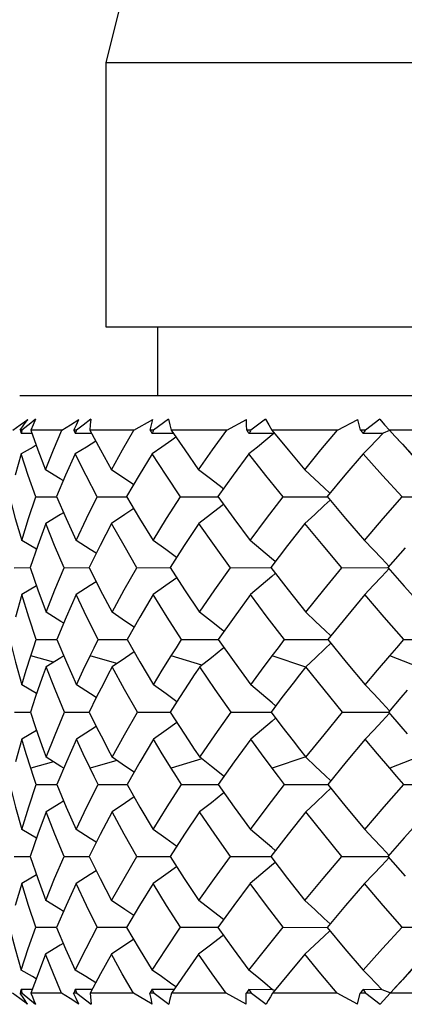
# Model space of a CAD drawing. Units: inches. Extents: x 0.5 to 33.6, y 0.5 to 21.6.
# Drawn here: x 7.4 to 7.5, y 8.1 to 8.4 of the extents above; entities that cross this region are included whole.
import ezdxf

# ---------------------------------------------------------------- set-up
doc = ezdxf.new("R2010")
doc.units = ezdxf.units.IN
doc.header["$LTSCALE"] = 1.87
doc.header["$MEASUREMENT"] = 0
doc.layers.get('0').update_dxf_attribs({"linetype": 'CONTINUOUS'})
doc.layers.add('AXIS', color=7, linetype='CONTINUOUS')
doc.layers.add('SCHEME_DIMS', color=7, linetype='CONTINUOUS')
doc.dimstyles.new('DIMSTYLE_1', dxfattribs={"dimtxt": 0.1, "dimasz": 0.1875, "dimexe": 0.125, "dimexo": 0.0625, "dimgap": 0.1, "dimtad": 0, "dimtih": 1, "dimtoh": 1, "dimdec": 3, "dimzin": 4, "dimdsep": 46, "dimtxsty": 'STANDARD', "dimblk": '_FILLED', "dimblk1": '_FILLED', "dimblk2": '_FILLED', "dimcen": 0.09, "dimadec": 3, "dimazin": 1, "dimtp": 0.1, "dimtm": 0.1, "dimtfac": 1, "dimtdec": 3, "dimtofl": 0, "dimtmove": 0, "dimatfit": 3, "dimldrblk": '_FILLED', "dimfxl": 1, "dimtolj": 1, "dimtzin": 4, "dimarcsym": 0})

# ---------------------------------------------------------------- blocks, each defined once
blk = doc.blocks.new('_FILLED')
at = {"color": 0, "linetype": 'BYBLOCK'}
blk.add_solid([(0, 0), (-1, 0.1667), (-1, -0.1667)], dxfattribs=at)
blk = doc.blocks.new('*D0')
at = {"layer": 'SCHEME_DIMS', "color": 7, "linetype": 'CONTINUOUS'}
for p, q in [((7.65355, 11.76985), (6.25715, 11.76985)), ((6.38215, 11.76985), (6.38215, 9.88885)), ((6.38215, 7.70784), (6.38215, 9.48885)), ((7.38042, 7.70784), (6.25715, 7.70784))]:
    blk.add_line(p, q, dxfattribs=at)
at = {"layer": 'SCHEME_DIMS', "color": 7, "linetype": 'CONTINUOUS', "xscale": 0.1875, "yscale": 0.1875, "zscale": 0.1875}
for p, rotation in [((6.38215, 11.76985), 90), ((6.38215, 7.70784), 270)]:
    blk.add_blockref('_FILLED', p, dxfattribs=dict(at, rotation=rotation))
at = {"layer": 'SCHEME_DIMS', "color": 7, "linetype": 'CONTINUOUS', "insert": (6.23215, 9.78885), "char_height": 0.1, "width": 0.7, "attachment_point": 1, "line_spacing_factor": 0.9}
blk.add_mtext('500\\P[19.69]', dxfattribs=at)

msp = doc.modelspace()

# ---------------------------------------------------------------- linework, layer by layer
at = {"color": 7, "linetype": 'CONTINUOUS'}
for p, q in [((7.92028, 8.31808), (7.37304, 8.31808)), ((7.37681, 8.30869), (7.37382, 8.30627)), ((7.37452, 8.30811), (7.37579, 8.30995)), ((7.37842, 8.31), (7.37681, 8.30869)), ((7.39251, 8.30811), (7.39337, 8.30995)), ((7.39744, 8.31), (7.39484, 8.30802)), ((7.41221, 8.30627), (7.41865, 8.30995)), ((7.41821, 8.30811), (7.41865, 8.30995)), ((7.42403, 8.31), (7.41896, 8.30627)), ((7.44404, 8.30627), (7.45085, 8.30995)), ((7.45738, 8.31), (7.45231, 8.30627)), ((7.48203, 8.30627), (7.48901, 8.30995)), ((7.48992, 8.30627), (7.48901, 8.30995)), ((7.49648, 8.31), (7.49156, 8.30627)), ((7.37326, 8.30627), (7.37452, 8.30811)), ((7.37382, 8.30627), (7.37326, 8.30627)), ((7.37354, 8.30523), (7.37722, 8.30524)), ((7.3875, 8.30627), (7.37684, 8.30627)), ((7.39165, 8.30627), (7.39251, 8.30811)), ((7.39253, 8.30627), (7.39165, 8.30627)), ((7.3921, 8.30523), (7.39766, 8.30525)), ((7.39484, 8.30802), (7.39253, 8.30627)), ((7.41221, 8.30627), (7.39711, 8.30627)), ((7.41779, 8.30627), (7.41821, 8.30811)), ((7.41896, 8.30627), (7.41779, 8.30627)), ((7.41838, 8.30523), (7.42566, 8.30526)), ((7.44404, 8.30627), (7.42496, 8.30627)), ((7.45231, 8.30627), (7.45088, 8.30627)), ((7.45161, 8.30523), (7.46031, 8.30527)), ((7.48203, 8.30627), (7.45955, 8.30627)), ((7.49156, 8.30627), (7.48992, 8.30627)), ((7.49075, 8.30523), (7.49771, 8.30527)), ((7.49988, 8.30612), (7.49771, 8.30527)), ((7.52502, 8.30627), (7.49983, 8.30627)), ((7.49983, 8.30627), (7.5017, 8.30424)), ((7.37356, 8.29811), (7.37147, 8.29085)), ((7.39212, 8.29811), (7.3888, 8.29085)), ((7.41841, 8.29811), (7.41397, 8.29084)), ((7.45164, 8.29811), (7.44621, 8.29084)), ((7.4908, 8.29811), (7.48455, 8.29085)), ((7.3888, 8.29085), (7.38566, 8.28353)), ((7.41397, 8.29084), (7.4097, 8.28353)), ((7.44621, 8.29084), (7.44093, 8.28353)), ((7.48455, 8.29085), (7.47841, 8.28353)), ((7.37854, 8.2834), (7.38567, 8.28343)), ((7.39961, 8.2834), (7.4097, 8.28344)), ((7.42819, 8.2834), (7.44093, 8.28346)), ((7.46341, 8.2834), (7.47841, 8.28347)), ((7.50419, 8.2834), (7.52004, 8.28348)), ((7.38198, 8.27428), (7.37922, 8.26679)), ((7.40455, 8.27428), (7.4006, 8.26678)), ((7.43448, 8.27428), (7.42946, 8.26678)), ((7.47086, 8.27428), (7.46492, 8.26679)), ((7.37878, 8.26548), (7.37373, 8.26847)), ((7.37922, 8.26679), (7.37665, 8.25924)), ((7.4006, 8.26678), (7.39682, 8.25924)), ((7.42946, 8.26678), (7.42459, 8.25924)), ((7.46492, 8.26679), (7.4591, 8.25924)), ((7.50516, 8.26594), (7.49931, 8.25924)), ((7.37113, 8.25915), (7.37665, 8.25917)), ((7.38825, 8.25915), (7.39682, 8.25918)), ((7.41323, 8.25915), (7.42459, 8.25919)), ((7.4453, 8.25915), (7.4591, 8.25919)), ((7.48349, 8.25915), (7.49931, 8.2592)), ((7.49931, 8.25924), (7.50492, 8.25286)), ((7.37882, 8.25294), (7.37375, 8.24992)), ((7.37375, 8.24992), (7.3716, 8.24226)), ((7.39242, 8.24992), (7.38901, 8.24226)), ((7.41881, 8.24992), (7.41426, 8.24226)), ((7.45213, 8.24992), (7.44656, 8.24226)), ((7.49135, 8.24992), (7.48495, 8.24226)), ((7.38901, 8.24226), (7.38579, 8.23457)), ((7.41426, 8.24226), (7.40987, 8.23457)), ((7.44656, 8.24226), (7.44114, 8.23457)), ((7.48495, 8.24226), (7.47866, 8.23457)), ((7.37875, 8.23453), (7.38579, 8.23454)), ((7.39992, 8.23453), (7.40987, 8.23454)), ((7.42858, 8.23453), (7.44114, 8.23454)), ((7.46387, 8.23453), (7.47866, 8.23455)), ((7.50472, 8.23453), (7.52043, 8.23455)), ((7.38465, 8.22677), (7.37688, 8.22896)), ((7.40637, 8.22629), (7.39716, 8.22896)), ((7.43546, 8.22576), (7.42503, 8.22896)), ((7.47114, 8.22507), (7.45963, 8.22896)), ((7.47452, 8.22832), (7.47119, 8.22522)), ((7.51194, 8.22428), (7.49992, 8.22896)), ((7.37883, 8.21604), (7.37381, 8.21905)), ((7.40184, 8.21961), (7.39932, 8.21464)), ((7.43104, 8.21961), (7.42781, 8.21463)), ((7.46679, 8.21961), (7.46297, 8.21465)), ((7.50593, 8.21722), (7.5037, 8.21465)), ((7.39932, 8.21464), (7.3969, 8.20971)), ((7.42781, 8.21463), (7.42468, 8.20971)), ((7.46297, 8.21465), (7.45922, 8.20971)), ((7.5037, 8.21465), (7.49944, 8.20971)), ((7.37121, 8.20971), (7.3767, 8.20971)), ((7.3767, 8.20971), (7.37835, 8.20476)), ((7.38838, 8.20971), (7.3969, 8.20971)), ((7.3969, 8.20971), (7.39932, 8.20477)), ((7.4134, 8.20971), (7.42468, 8.20971)), ((7.44551, 8.20971), (7.45922, 8.20971)), ((7.48374, 8.20971), (7.49944, 8.20971)), ((7.37835, 8.20476), (7.38008, 8.19981)), ((7.39932, 8.20477), (7.40184, 8.19981)), ((7.37381, 8.20036), (7.37162, 8.19259)), ((7.37883, 8.20337), (7.37381, 8.20036)), ((7.3925, 8.20036), (7.38905, 8.19259)), ((7.41892, 8.20036), (7.41428, 8.19254)), ((7.42194, 8.19541), (7.41892, 8.20036)), ((7.45226, 8.20036), (7.44662, 8.19259)), ((7.49151, 8.20036), (7.48502, 8.19259)), ((7.42503, 8.19045), (7.42194, 8.19541)), ((7.43546, 8.19365), (7.42503, 8.19045)), ((7.47114, 8.19434), (7.45963, 8.19045)), ((7.47452, 8.19109), (7.47119, 8.19419)), ((7.51194, 8.19513), (7.49992, 8.19045)), ((7.38465, 8.19264), (7.37688, 8.19045)), ((7.38905, 8.19259), (7.38579, 8.18484)), ((7.40637, 8.19312), (7.39716, 8.19045)), ((7.41428, 8.19254), (7.40987, 8.18484)), ((7.44662, 8.19259), (7.44114, 8.18484)), ((7.48502, 8.19259), (7.47866, 8.18484)), ((7.37875, 8.18489), (7.38579, 8.18487)), ((7.39992, 8.18489), (7.40987, 8.18487)), ((7.42858, 8.18489), (7.44114, 8.18487)), ((7.46387, 8.18489), (7.47866, 8.18486)), ((7.50472, 8.18489), (7.52043, 8.18486)), ((7.38212, 8.17554), (7.37928, 8.16783)), ((7.40475, 8.17554), (7.40068, 8.1678)), ((7.43473, 8.17554), (7.42958, 8.16783)), ((7.47116, 8.17554), (7.46506, 8.16783)), ((7.37882, 8.16647), (7.37375, 8.16949)), ((7.37928, 8.16783), (7.37665, 8.16017)), ((7.40068, 8.1678), (7.39682, 8.16017)), ((7.42958, 8.16783), (7.42459, 8.16017)), ((7.46506, 8.16783), (7.4591, 8.16017)), ((7.50492, 8.16655), (7.49931, 8.16017)), ((7.37113, 8.16026), (7.37665, 8.16024)), ((7.38825, 8.16026), (7.39682, 8.16023)), ((7.41323, 8.16026), (7.42459, 8.16022)), ((7.4453, 8.16026), (7.4591, 8.16022)), ((7.48349, 8.16026), (7.49931, 8.16021)), ((7.49931, 8.16017), (7.50516, 8.15347)), ((7.37878, 8.15393), (7.37373, 8.15094)), ((7.37373, 8.15094), (7.37154, 8.14337)), ((7.39238, 8.15094), (7.38893, 8.14339)), ((7.41876, 8.15094), (7.41414, 8.14338)), ((7.45207, 8.15094), (7.44641, 8.14337)), ((7.49128, 8.15094), (7.48478, 8.14337)), ((7.38893, 8.14339), (7.38566, 8.13588)), ((7.41414, 8.14338), (7.4097, 8.13588)), ((7.44641, 8.14337), (7.44093, 8.13588)), ((7.48478, 8.14337), (7.47841, 8.13588)), ((7.37854, 8.13601), (7.38567, 8.13598)), ((7.39961, 8.13601), (7.4097, 8.13597)), ((7.42819, 8.13601), (7.44093, 8.13595)), ((7.46341, 8.13601), (7.47841, 8.13594)), ((7.50419, 8.13601), (7.52004, 8.13593)), ((7.38193, 8.12676), (7.37935, 8.12006)), ((7.40448, 8.12676), (7.40078, 8.12002)), ((7.4344, 8.12676), (7.42968, 8.12002)), ((7.37935, 8.12006), (7.37692, 8.11335)), ((7.40078, 8.12002), (7.39722, 8.11335)), ((7.42968, 8.12002), (7.42511, 8.11335)), ((7.37389, 8.11335), (7.37319, 8.11335)), ((7.37446, 8.11151), (7.37319, 8.11335)), ((7.37738, 8.11461), (7.37355, 8.11463)), ((7.37389, 8.11335), (7.37849, 8.10962)), ((7.38741, 8.11335), (7.37692, 8.11335)), ((7.39264, 8.11335), (7.39155, 8.11335)), ((7.39241, 8.11151), (7.39155, 8.11335)), ((7.39789, 8.1146), (7.3921, 8.11463)), ((7.39264, 8.11335), (7.39754, 8.10962)), ((7.41209, 8.11335), (7.39722, 8.11335)), ((7.41852, 8.10967), (7.41209, 8.11335)), ((7.4191, 8.11335), (7.41765, 8.11335)), ((7.41808, 8.11151), (7.41765, 8.11335)), ((7.42596, 8.11459), (7.41839, 8.11463)), ((7.4191, 8.11335), (7.42416, 8.10962)), ((7.44389, 8.11335), (7.42511, 8.11335)), ((7.4507, 8.10967), (7.44389, 8.11335)), ((7.45247, 8.11335), (7.45072, 8.11335)), ((7.45974, 8.11458), (7.45161, 8.11463)), ((7.45247, 8.11335), (7.45755, 8.10962)), ((7.48185, 8.11335), (7.45972, 8.11335)), ((7.46052, 8.11433), (7.4598, 8.11458)), ((7.48883, 8.10967), (7.48185, 8.11335)), ((7.48883, 8.10967), (7.48974, 8.11335)), ((7.49175, 8.11335), (7.48974, 8.11335)), ((7.49726, 8.11458), (7.49076, 8.11463)), ((7.49175, 8.11335), (7.49667, 8.10962)), ((7.50007, 8.11349), (7.4973, 8.11458)), ((7.52483, 8.11335), (7.50002, 8.11335)), ((7.37573, 8.10967), (7.37446, 8.11151)), ((7.39328, 8.10967), (7.39241, 8.11151)), ((7.41852, 8.10967), (7.41808, 8.11151))]:
    msp.add_line(p, q, dxfattribs=at)
for points in [[(7.37067, 8.30627), (7.3732, 8.3081), (7.37579, 8.30995)], [(7.37842, 8.31), (7.37761, 8.30813), (7.37684, 8.30627)], [(7.3875, 8.30627), (7.39041, 8.3081), (7.39337, 8.30995)], [(7.39744, 8.31), (7.39725, 8.30813), (7.39711, 8.30627)], [(7.42403, 8.31), (7.42448, 8.30813), (7.42496, 8.30627)], [(7.45088, 8.30627), (7.45086, 8.30811), (7.45085, 8.30995)], [(7.45738, 8.31), (7.45845, 8.30813), (7.45955, 8.30627)], [(7.49648, 8.31), (7.49814, 8.30813), (7.49983, 8.30627)], [(7.37684, 8.30627), (7.37931, 8.29948), (7.38193, 8.29265)], [(7.38193, 8.29265), (7.38464, 8.29948), (7.3875, 8.30627)], [(7.39711, 8.30627), (7.40073, 8.29948), (7.40448, 8.29265)], [(7.40448, 8.29265), (7.40827, 8.29948), (7.41221, 8.30627)], [(7.42496, 8.30627), (7.42961, 8.2995), (7.4344, 8.29265)], [(7.4344, 8.29265), (7.43916, 8.29948), (7.44404, 8.30627)], [(7.46025, 8.30525), (7.45743, 8.30288), (7.45455, 8.30049), (7.45164, 8.29811)], [(7.45955, 8.30627), (7.4651, 8.29949), (7.47076, 8.29265)], [(7.47076, 8.29265), (7.47634, 8.29948), (7.48203, 8.30627)], [(7.49766, 8.30525), (7.49541, 8.30288), (7.49312, 8.30049), (7.4908, 8.29811)], [(7.39911, 8.30251), (7.39593, 8.30049), (7.39212, 8.29811)], [(7.4266, 8.30388), (7.4252, 8.30288), (7.42182, 8.30049), (7.41841, 8.29811)], [(7.5017, 8.30424), (7.50611, 8.29948), (7.51247, 8.29265)], [(7.5017, 8.30424), (7.50428, 8.30142), (7.5076, 8.29772), (7.51014, 8.29483)], [(7.37871, 8.30111), (7.37765, 8.30049), (7.37356, 8.29811)], [(7.37854, 8.2834), (7.37595, 8.29077), (7.37356, 8.29811)], [(7.39961, 8.2834), (7.39578, 8.29077), (7.39212, 8.29811)], [(7.42819, 8.2834), (7.42321, 8.2908), (7.41841, 8.29811)], [(7.46341, 8.2834), (7.45745, 8.29079), (7.45164, 8.29811)], [(7.50419, 8.2834), (7.49746, 8.29077), (7.4908, 8.29811)], [(7.388, 8.28897), (7.38697, 8.2896), (7.38193, 8.29265)], [(7.41207, 8.2876), (7.4091, 8.2896), (7.40448, 8.29265)], [(7.44286, 8.28621), (7.44243, 8.28654), (7.43845, 8.2896), (7.4344, 8.29265)], [(7.47938, 8.28469), (7.47743, 8.28654), (7.47412, 8.2896), (7.47076, 8.29265)], [(7.36956, 8.28353), (7.37154, 8.27603), (7.37373, 8.26847)], [(7.37373, 8.26847), (7.37604, 8.27596), (7.37854, 8.2834)], [(7.38566, 8.28353), (7.38893, 8.27601), (7.39238, 8.26847)], [(7.39238, 8.26847), (7.39591, 8.27595), (7.39961, 8.2834)], [(7.4097, 8.28353), (7.41415, 8.27601), (7.41876, 8.26847)], [(7.41876, 8.26847), (7.4234, 8.27595), (7.42819, 8.2834)], [(7.44093, 8.28353), (7.44642, 8.27603), (7.45207, 8.26847)], [(7.45207, 8.26847), (7.45767, 8.27596), (7.46341, 8.2834)], [(7.47945, 8.28231), (7.47746, 8.28041), (7.47419, 8.27734), (7.47086, 8.27428)], [(7.47841, 8.28353), (7.48478, 8.27603), (7.49128, 8.26847)], [(7.49128, 8.26847), (7.49769, 8.27596), (7.50419, 8.2834)], [(7.38807, 8.278), (7.387, 8.27734), (7.38198, 8.27428)], [(7.41215, 8.27938), (7.40914, 8.27734), (7.40455, 8.27428)], [(7.44294, 8.28079), (7.44246, 8.28041), (7.4385, 8.27734), (7.43448, 8.27428)], [(7.38825, 8.25915), (7.38502, 8.26674), (7.38198, 8.27428)], [(7.41323, 8.25915), (7.40881, 8.26674), (7.40455, 8.27428)], [(7.4453, 8.25915), (7.43981, 8.26675), (7.43448, 8.27428)], [(7.48349, 8.25915), (7.47711, 8.26675), (7.47086, 8.27428)], [(7.39925, 8.26408), (7.39722, 8.26539), (7.39238, 8.26847)], [(7.42682, 8.2627), (7.4231, 8.26539), (7.41876, 8.26847)], [(7.46065, 8.26124), (7.45943, 8.2623), (7.45578, 8.26539), (7.45207, 8.26847)], [(7.49968, 8.25958), (7.49717, 8.2623), (7.49425, 8.26539), (7.49128, 8.26847)], [(7.37665, 8.25924), (7.37928, 8.25158), (7.38212, 8.24387)], [(7.38212, 8.24387), (7.3851, 8.25153), (7.38825, 8.25915)], [(7.39682, 8.25924), (7.40069, 8.25158), (7.40475, 8.24387)], [(7.40475, 8.24387), (7.40891, 8.25153), (7.41323, 8.25915)], [(7.42459, 8.25924), (7.42958, 8.25158), (7.43473, 8.24387)], [(7.43473, 8.24387), (7.43994, 8.25152), (7.4453, 8.25915)], [(7.4591, 8.25924), (7.46506, 8.25158), (7.47116, 8.24387)], [(7.47116, 8.24387), (7.47727, 8.25152), (7.48349, 8.25915)], [(7.49972, 8.25887), (7.49719, 8.25611), (7.49429, 8.25301), (7.49135, 8.24992)], [(7.3993, 8.25435), (7.39725, 8.25301), (7.39242, 8.24992)], [(7.42687, 8.25573), (7.42314, 8.25301), (7.41881, 8.24992)], [(7.46069, 8.25719), (7.45945, 8.25611), (7.45582, 8.25301), (7.45213, 8.24992)], [(7.50492, 8.25286), (7.50606, 8.25158), (7.51291, 8.24387)], [(7.37875, 8.23453), (7.37615, 8.24224), (7.37375, 8.24992)], [(7.39992, 8.23453), (7.39607, 8.24225), (7.39242, 8.24992)], [(7.42858, 8.23453), (7.42361, 8.24225), (7.41881, 8.24992)], [(7.46387, 8.23453), (7.45793, 8.24225), (7.45213, 8.24992)], [(7.50472, 8.23453), (7.49798, 8.24225), (7.49135, 8.24992)], [(7.38813, 8.24016), (7.38715, 8.24077), (7.38212, 8.24387)], [(7.41227, 8.23877), (7.40936, 8.24077), (7.40475, 8.24387)], [(7.44311, 8.23736), (7.44274, 8.23766), (7.43877, 8.24077), (7.43473, 8.24387)], [(7.47969, 8.23583), (7.47779, 8.23766), (7.4745, 8.24077), (7.47116, 8.24387)], [(7.36964, 8.23457), (7.37162, 8.22682), (7.37381, 8.21905)], [(7.37688, 8.22896), (7.3778, 8.23174), (7.37875, 8.23453)], [(7.38579, 8.23457), (7.38905, 8.22682), (7.3925, 8.21905)], [(7.39716, 8.22896), (7.39853, 8.23174), (7.39992, 8.23453)], [(7.40987, 8.23457), (7.41427, 8.22688), (7.41892, 8.21905)], [(7.42503, 8.22896), (7.4268, 8.23174), (7.42858, 8.23453)], [(7.44114, 8.23457), (7.44658, 8.22688), (7.45226, 8.21905)], [(7.45963, 8.22896), (7.46175, 8.23174), (7.46387, 8.23453)], [(7.47866, 8.23457), (7.48502, 8.22682), (7.49151, 8.21905)], [(7.49992, 8.22896), (7.50231, 8.23174), (7.50472, 8.23453)], [(7.44314, 8.23175), (7.44275, 8.23143), (7.43879, 8.22832), (7.43476, 8.22522)], [(7.47971, 8.23329), (7.4778, 8.23143), (7.47452, 8.22832)], [(7.37381, 8.21905), (7.3753, 8.224), (7.37688, 8.22896)], [(7.38816, 8.22895), (7.38716, 8.22832), (7.38213, 8.22522)], [(7.3925, 8.21905), (7.39479, 8.224), (7.39716, 8.22896)], [(7.41229, 8.23033), (7.40937, 8.22832), (7.40477, 8.22522)], [(7.41892, 8.21905), (7.42194, 8.224), (7.42503, 8.22896)], [(7.45226, 8.21905), (7.45591, 8.224), (7.45963, 8.22896)], [(7.49151, 8.21905), (7.49569, 8.224), (7.49992, 8.22896)], [(7.38213, 8.22522), (7.38109, 8.22241), (7.38008, 8.21961)], [(7.38838, 8.20971), (7.38516, 8.21747), (7.38213, 8.22522)], [(7.40477, 8.22522), (7.4033, 8.22241), (7.40184, 8.21961)], [(7.4134, 8.20971), (7.409, 8.21748), (7.40477, 8.22522)], [(7.43476, 8.22522), (7.43289, 8.22241), (7.43104, 8.21961)], [(7.44551, 8.20971), (7.44006, 8.21748), (7.43476, 8.22522)], [(7.47119, 8.22522), (7.46898, 8.22241), (7.46679, 8.21961)], [(7.48374, 8.20971), (7.4774, 8.21747), (7.47119, 8.22522)], [(7.38008, 8.21961), (7.37835, 8.21465), (7.3767, 8.20971)], [(7.39932, 8.21464), (7.39734, 8.21594), (7.3925, 8.21905)], [(7.42694, 8.21325), (7.42325, 8.21594), (7.41892, 8.21905)], [(7.46079, 8.21178), (7.4596, 8.21283), (7.45596, 8.21594), (7.45226, 8.21905)], [(7.49986, 8.21009), (7.49736, 8.21283), (7.49446, 8.21594), (7.49151, 8.21905)], [(7.38213, 8.19419), (7.38516, 8.20193), (7.38838, 8.20971)], [(7.40477, 8.19419), (7.409, 8.20193), (7.4134, 8.20971)], [(7.42468, 8.20971), (7.42781, 8.20479), (7.43104, 8.19981)], [(7.43476, 8.19419), (7.44006, 8.20193), (7.44551, 8.20971)], [(7.46079, 8.20763), (7.4596, 8.20659), (7.45596, 8.20347), (7.45226, 8.20036)], [(7.45922, 8.20971), (7.46295, 8.20479), (7.46679, 8.19981)], [(7.47119, 8.19419), (7.4774, 8.20193), (7.48374, 8.20971)], [(7.49986, 8.20933), (7.49736, 8.20659), (7.49446, 8.20347), (7.49151, 8.20036)], [(7.49944, 8.20971), (7.5037, 8.20476), (7.50593, 8.2022)], [(7.39932, 8.20477), (7.39734, 8.20347), (7.3925, 8.20036)], [(7.42694, 8.20616), (7.42325, 8.20347), (7.41892, 8.20036)], [(7.37688, 8.19045), (7.3753, 8.19541), (7.37381, 8.20036)], [(7.39716, 8.19045), (7.3948, 8.19541), (7.3925, 8.20036)], [(7.45963, 8.19045), (7.45591, 8.19541), (7.45226, 8.20036)], [(7.49992, 8.19045), (7.49569, 8.19541), (7.49151, 8.20036)], [(7.38008, 8.19981), (7.38109, 8.197), (7.38213, 8.19419)], [(7.40184, 8.19981), (7.4033, 8.197), (7.40477, 8.19419)], [(7.43104, 8.19981), (7.43289, 8.197), (7.43476, 8.19419)], [(7.46679, 8.19981), (7.46898, 8.197), (7.47119, 8.19419)], [(7.38816, 8.19046), (7.38716, 8.19109), (7.38213, 8.19419)], [(7.41229, 8.18908), (7.40937, 8.19109), (7.40477, 8.19419)], [(7.44314, 8.18766), (7.44275, 8.18798), (7.43879, 8.19109), (7.43476, 8.19419)], [(7.37875, 8.18489), (7.3778, 8.18767), (7.37688, 8.19045)], [(7.39992, 8.18489), (7.39853, 8.18767), (7.39716, 8.19045)], [(7.42858, 8.18489), (7.4268, 8.18767), (7.42503, 8.19045)], [(7.46387, 8.18489), (7.46175, 8.18767), (7.45963, 8.19045)], [(7.47971, 8.18612), (7.4778, 8.18798), (7.47452, 8.19109)], [(7.50472, 8.18489), (7.50231, 8.18767), (7.49992, 8.19045)], [(7.36964, 8.18484), (7.3716, 8.17715), (7.37375, 8.16949)], [(7.37375, 8.16949), (7.37615, 8.17717), (7.37875, 8.18489)], [(7.38579, 8.18484), (7.38901, 8.17715), (7.39242, 8.16949)], [(7.39242, 8.16949), (7.39608, 8.17718), (7.39992, 8.18489)], [(7.40987, 8.18484), (7.41426, 8.17715), (7.41881, 8.16949)], [(7.41881, 8.16949), (7.42362, 8.17718), (7.42858, 8.18489)], [(7.44114, 8.18484), (7.44656, 8.17715), (7.45213, 8.16949)], [(7.45213, 8.16949), (7.45793, 8.17716), (7.46387, 8.18489)], [(7.47969, 8.18358), (7.47779, 8.18175), (7.4745, 8.17864), (7.47116, 8.17554)], [(7.47866, 8.18484), (7.48495, 8.17715), (7.49135, 8.16949)], [(7.49135, 8.16949), (7.49798, 8.17717), (7.50472, 8.18489)], [(7.41227, 8.18064), (7.40936, 8.17864), (7.40475, 8.17554)], [(7.44311, 8.18205), (7.44274, 8.18175), (7.43877, 8.17864), (7.43473, 8.17554)], [(7.38813, 8.17925), (7.38715, 8.17864), (7.38212, 8.17554)], [(7.38825, 8.16026), (7.3851, 8.16788), (7.38212, 8.17554)], [(7.41323, 8.16026), (7.40891, 8.16788), (7.40475, 8.17554)], [(7.4453, 8.16026), (7.43995, 8.16789), (7.43473, 8.17554)], [(7.48349, 8.16026), (7.47727, 8.16788), (7.47116, 8.17554)], [(7.51291, 8.17554), (7.50606, 8.16783), (7.50492, 8.16655)], [(7.3993, 8.16507), (7.39725, 8.1664), (7.39242, 8.16949)], [(7.42687, 8.16368), (7.42313, 8.1664), (7.41881, 8.16949)], [(7.46069, 8.16222), (7.45945, 8.16331), (7.45582, 8.1664), (7.45213, 8.16949)], [(7.49972, 8.16054), (7.49719, 8.16331), (7.49429, 8.1664), (7.49135, 8.16949)], [(7.37665, 8.16017), (7.37922, 8.15262), (7.38198, 8.14513)], [(7.38198, 8.14513), (7.38502, 8.15268), (7.38825, 8.16026)], [(7.39682, 8.16017), (7.4006, 8.15263), (7.40455, 8.14513)], [(7.40455, 8.14513), (7.40881, 8.15268), (7.41323, 8.16026)], [(7.42459, 8.16017), (7.42946, 8.15263), (7.43448, 8.14513)], [(7.43448, 8.14513), (7.43981, 8.15265), (7.4453, 8.16026)], [(7.4591, 8.16017), (7.46492, 8.15262), (7.47086, 8.14513)], [(7.47086, 8.14513), (7.4771, 8.15265), (7.48349, 8.16026)], [(7.49968, 8.15983), (7.49717, 8.15711), (7.49425, 8.15402), (7.49128, 8.15094)], [(7.42682, 8.15671), (7.4231, 8.15402), (7.41876, 8.15094)], [(7.46065, 8.15817), (7.45943, 8.15711), (7.45578, 8.15402), (7.45207, 8.15094)], [(7.39925, 8.15533), (7.39722, 8.15402), (7.39238, 8.15094)], [(7.37854, 8.13601), (7.37604, 8.14345), (7.37373, 8.15094)], [(7.39961, 8.13601), (7.39591, 8.14346), (7.39238, 8.15094)], [(7.42819, 8.13601), (7.4234, 8.14346), (7.41876, 8.15094)], [(7.46341, 8.13601), (7.45767, 8.14345), (7.45207, 8.15094)], [(7.50419, 8.13601), (7.49769, 8.14345), (7.49128, 8.15094)], [(7.38807, 8.14141), (7.387, 8.14207), (7.38198, 8.14513)], [(7.41215, 8.14003), (7.40914, 8.14207), (7.40455, 8.14513)], [(7.44294, 8.13862), (7.44246, 8.139), (7.4385, 8.14207), (7.43448, 8.14513)], [(7.47945, 8.1371), (7.47746, 8.139), (7.47419, 8.14207), (7.47086, 8.14513)], [(7.36956, 8.13588), (7.37147, 8.12856), (7.37356, 8.1213)], [(7.37356, 8.1213), (7.37595, 8.12864), (7.37854, 8.13601)], [(7.38566, 8.13588), (7.3888, 8.12856), (7.39212, 8.1213)], [(7.39212, 8.1213), (7.39578, 8.12864), (7.39961, 8.13601)], [(7.4097, 8.13588), (7.41397, 8.12857), (7.41841, 8.1213)], [(7.41841, 8.1213), (7.42321, 8.12862), (7.42819, 8.13601)], [(7.44286, 8.1332), (7.44243, 8.13287), (7.43845, 8.12981), (7.4344, 8.12676)], [(7.44093, 8.13588), (7.44621, 8.12857), (7.45164, 8.1213)], [(7.45164, 8.1213), (7.45745, 8.12862), (7.46341, 8.13601)], [(7.47938, 8.13472), (7.47743, 8.13287), (7.47412, 8.12981), (7.47076, 8.12676)], [(7.47841, 8.13588), (7.48455, 8.12856), (7.4908, 8.1213)], [(7.4908, 8.1213), (7.49745, 8.12864), (7.50419, 8.13601)], [(7.388, 8.13044), (7.38697, 8.12981), (7.38193, 8.12676)], [(7.41207, 8.13181), (7.4091, 8.12981), (7.40448, 8.12676)], [(7.38741, 8.11335), (7.3846, 8.12003), (7.38193, 8.12676)], [(7.41209, 8.11335), (7.40821, 8.12004), (7.40448, 8.12676)], [(7.44389, 8.11335), (7.43908, 8.12004), (7.4344, 8.12676)], [(7.47076, 8.12676), (7.46518, 8.12002), (7.45972, 8.11335)], [(7.48185, 8.11335), (7.47626, 8.12003), (7.47076, 8.12676)], [(7.51247, 8.12676), (7.50623, 8.12006), (7.50002, 8.11335)], [(7.51014, 8.12458), (7.5076, 8.12169), (7.50428, 8.11799), (7.5017, 8.11517)], [(7.37871, 8.1183), (7.3774, 8.11907), (7.37356, 8.1213)], [(7.39911, 8.1169), (7.3957, 8.11907), (7.39212, 8.1213)], [(7.4266, 8.11553), (7.42479, 8.11682), (7.42162, 8.11907), (7.41841, 8.1213)], [(7.45978, 8.11455), (7.45708, 8.11682), (7.45438, 8.11907), (7.45164, 8.1213)], [(7.49729, 8.11455), (7.49514, 8.11682), (7.49298, 8.11907), (7.4908, 8.1213)], [(7.37573, 8.10967), (7.37315, 8.11152), (7.37061, 8.11335)], [(7.37692, 8.11335), (7.37742, 8.11212), (7.37795, 8.11087), (7.37849, 8.10962)], [(7.39328, 8.10967), (7.39032, 8.11152), (7.38741, 8.11335)], [(7.39722, 8.11335), (7.39731, 8.11212), (7.39742, 8.11087), (7.39754, 8.10962)], [(7.42511, 8.11335), (7.42478, 8.11212), (7.42446, 8.11087), (7.42416, 8.10962)], [(7.4507, 8.10967), (7.4507, 8.11151), (7.45072, 8.11335)], [(7.45972, 8.11335), (7.45899, 8.11212), (7.45826, 8.11087), (7.45755, 8.10962)], [(7.50002, 8.11335), (7.4989, 8.11212), (7.49778, 8.11087), (7.49667, 8.10962)]]:
    msp.add_lwpolyline(points, dxfattribs=at)
for centre, major_axis, ratio, start_param, end_param in [((7.64666, 8.30627), (-0.21628, 0.25112), 0.74174, 7.285507, 7.289002), ((7.64666, 8.30627), (0.20557, 0.27107), 0.730518, -4.206475, -4.203114), ((7.64666, 8.30627), (-0.23636, 0.2601), 0.615232, 7.344202, 7.347698), ((7.64666, 8.30627), (0.23088, 0.27635), 0.60729, -4.242867, -4.239506), ((7.64666, 8.30627), (-0.2513, 0.27007), 0.501161, 7.417623, 7.421118), ((7.64666, 8.30627), (0.2483, 0.28448), 0.494885, -4.304662, -4.301301), ((7.64666, 8.30627), (-0.2631, 0.27913), 0.39651, 7.496318, 7.499813), ((7.64666, 8.30627), (0.26148, 0.29251), 0.391248, -4.375941, -4.37258), ((7.64666, 8.30627), (-0.27228, 0.28667), 0.298805, 7.577449, 7.580944), ((7.64666, 8.30627), (0.2715, 0.29942), 0.294221, -4.451673, -4.448312), ((7.64666, 8.11335), (0.21624, 0.25098), 0.742352, -4.147644, -4.143353), ((7.64666, 8.11335), (-0.20582, 0.27091), 0.729996, 7.34348, 7.347607), ((7.64666, 8.11335), (0.23632, 0.25996), 0.615771, -4.206373, -4.202082), ((7.64666, 8.11335), (-0.23103, 0.27625), 0.60679, 7.38026, 7.384387), ((7.64666, 8.11335), (0.25127, 0.26994), 0.501647, -4.279831, -4.27554), ((7.64666, 8.11335), (-0.2484, 0.2844), 0.494416, 7.442219, 7.446346), ((7.64666, 8.11335), (0.26307, 0.27902), 0.396958, -4.358557, -4.354266), ((7.64666, 8.11335), (-0.26155, 0.29243), 0.390806, 1.230405, 1.234532), ((7.64666, 8.11335), (0.27225, 0.28657), 0.299225, -4.439713, -4.435422), ((7.64666, 8.11335), (-0.27155, 0.29933), 0.2938, 1.306198, 1.310325)]:
    msp.add_ellipse(centre, major_axis=major_axis, ratio=ratio, start_param=start_param, end_param=end_param, dxfattribs=at)
at = {"layer": 'AXIS', "color": 7, "linetype": 'CONTINUOUS'}
for p, q in [((7.46556, 8.68028), (7.40257, 8.43225)), ((7.40257, 8.43225), (7.89076, 8.43225)), ((7.40257, 8.43225), (7.40257, 8.3417)), ((7.40257, 8.3417), (7.89075, 8.3417)), ((7.42028, 8.3417), (7.42028, 8.31808))]:
    msp.add_line(p, q, dxfattribs=at)

# ---------------------------------------------------------------- dimensions: what is measured, and where the dimension line sits
at = {"layer": 'SCHEME_DIMS', "color": 7, "linetype": 'CONTINUOUS'}
dim = msp.add_linear_dim(base=(6.38215, 7.70784), p1=(7.71605, 11.76985), p2=(7.44292, 7.70784), angle=270, text='500\\P[19.69]\\P[]', dimstyle='DIMSTYLE_1', dxfattribs=at)
dim.commit()
dim.dimension.update_dxf_attribs({"geometry": '*D0', "text_midpoint": (6.58215, 9.66385), "dimtype": 160})

doc.saveas('drawing.dxf')
